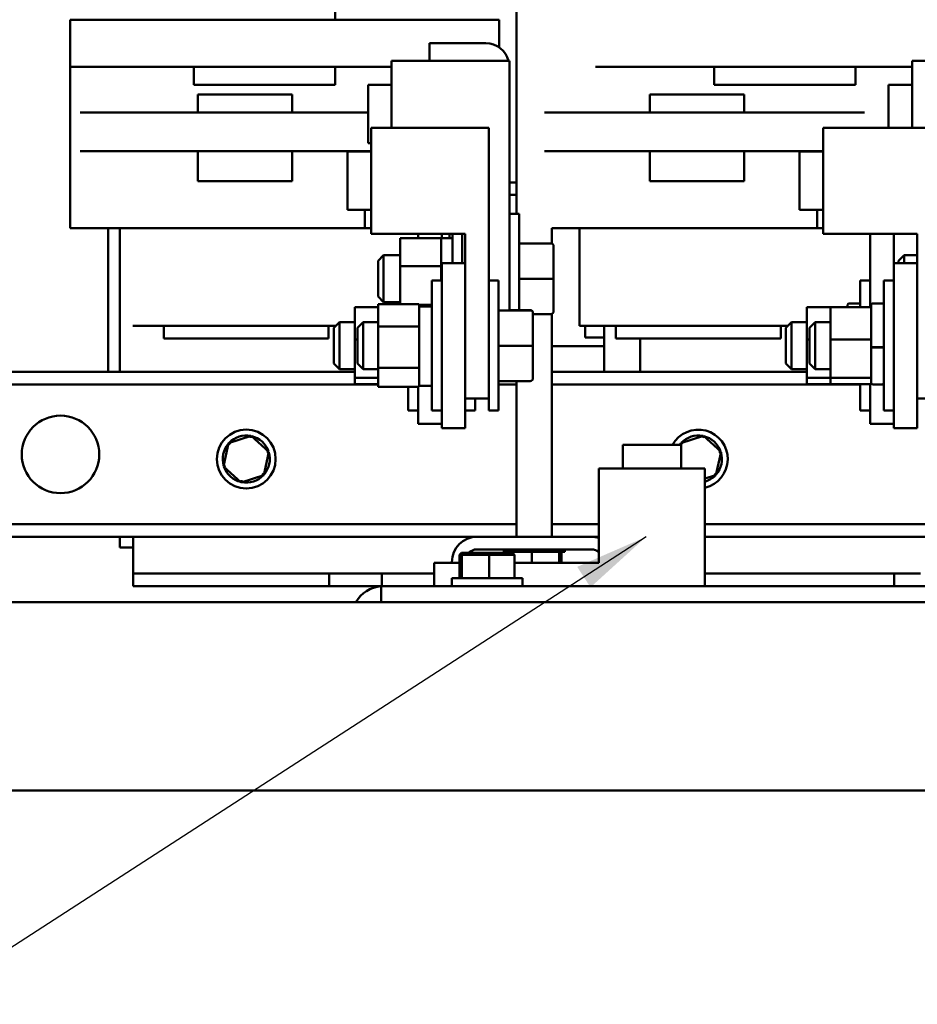
# Model space of a CAD drawing. Units: inches. Extents: x 2 to 195, y 0 to 83.
# Drawn here: x 50 to 55, y 17 to 22 of the extents above; entities that cross this region are included whole.
import ezdxf

# ---------------------------------------------------------------- set-up
doc = ezdxf.new("R2010")
doc.units = ezdxf.units.IN
doc.header["$LTSCALE"] = 4
doc.header["$MEASUREMENT"] = 0
doc.layers.add('Symbol (ANSI)', color=7, linetype='Continuous', lineweight=25)
doc.layers.add('Visible (ANSI)', color=7, linetype='Continuous', lineweight=50)
doc.styles.add('Note Text (ANSI)', font='tahoma.ttf')
doc.dimstyles.new('Default (ANSI)$7', dxfattribs={"dimscale": 4, "dimtxt": 0.12, "dimasz": 0.098425, "dimexe": 0.125, "dimexo": 0.0625, "dimgap": 0.031496, "dimtad": 0, "dimtih": 1, "dimtoh": 1, "dimrnd": 1e-08, "dimzin": 0, "dimdsep": 46, "dimtxsty": 'Note Text (ANSI)', "dimcen": 0.09, "dimdle": 0.393701, "dimclrd": 256, "dimclre": 256, "dimclrt": 256, "dimadec": 0, "dimazin": 1, "dimtfac": 1, "dimtofl": 0, "dimtmove": 0, "dimatfit": 3, "dimfxl": 1, "dimtolj": 1, "dimtzin": 4, "dimlwd": -1, "dimlwe": -1, "dimarcsym": 0})

msp = doc.modelspace()

# ---------------------------------------------------------------- linework, layer by layer
at = {"layer": 'Visible (ANSI)'}
for p, q in [((52.6461, 20.7457), (52.6461, 23.8346)), ((51.6829, 21.8557), (51.6829, 21.7757)), ((50.7274, 21.7757), (50.2759, 21.7757)), ((50.2759, 21.5257), (50.2759, 21.7757)), ((50.7274, 21.7757), (52.1024, 21.7757)), ((52.5539, 21.7757), (52.1024, 21.7757)), ((52.5539, 21.6286), (52.5539, 21.7757)), ((52.1829, 21.6507), (52.4829, 21.6507)), ((52.1829, 21.5572), (52.1829, 21.6507)), ((51.9829, 21.5572), (51.9829, 21.2022)), ((52.6079, 21.5572), (51.9829, 21.5572)), ((52.6079, 21.5572), (52.6079, 20.2333)), ((55.3704, 21.5572), (54.7454, 21.5572)), ((54.7454, 21.5572), (54.7454, 21.2022)), ((50.2759, 21.5257), (50.7274, 21.5257)), ((50.2766, 21.5257), (50.2766, 20.6682)), ((50.9329, 21.5257), (50.7274, 21.5257)), ((51.6829, 21.5257), (50.9329, 21.5257)), ((50.9329, 21.5257), (50.9329, 21.4307)), ((51.9829, 21.5257), (51.6829, 21.5257)), ((51.6829, 21.5257), (51.6829, 21.4307)), ((53.0649, 21.5257), (53.4899, 21.5257)), ((53.6954, 21.5257), (53.4899, 21.5257)), ((54.4454, 21.5257), (53.6954, 21.5257)), ((53.6954, 21.5257), (53.6954, 21.4307)), ((54.7454, 21.5257), (54.4454, 21.5257)), ((54.4454, 21.5257), (54.4454, 21.4307)), ((51.6829, 21.4307), (50.9329, 21.4307)), ((51.8579, 21.4307), (51.8579, 21.1207)), ((51.9829, 21.4307), (51.8579, 21.4307)), ((54.4454, 21.4307), (53.6954, 21.4307)), ((54.6204, 21.4307), (54.6204, 21.2022)), ((54.7454, 21.4307), (54.6204, 21.4307)), ((50.9539, 21.3782), (51.4539, 21.3782)), ((50.9539, 21.3782), (50.9539, 21.2832)), ((51.4539, 21.2832), (51.4539, 21.3782)), ((53.3539, 21.3782), (53.8539, 21.3782)), ((53.3539, 21.3782), (53.3539, 21.2832)), ((53.8539, 21.2832), (53.8539, 21.3782)), ((50.3291, 21.2832), (50.4956, 21.2832)), ((50.8984, 21.2832), (50.4956, 21.2832)), ((50.8984, 21.2832), (50.9539, 21.2832)), ((51.4539, 21.2832), (50.9539, 21.2832)), ((51.4539, 21.2832), (51.5234, 21.2832)), ((51.8579, 21.2832), (51.5234, 21.2832)), ((52.7939, 21.2832), (52.8956, 21.2832)), ((53.2984, 21.2832), (52.8956, 21.2832)), ((53.2984, 21.2832), (53.3539, 21.2832)), ((53.8539, 21.2832), (53.3539, 21.2832)), ((53.8539, 21.2832), (53.9234, 21.2832)), ((54.3261, 21.2832), (53.9234, 21.2832)), ((54.3261, 21.2832), (54.4926, 21.2832)), ((52.4984, 21.2022), (51.8734, 21.2022)), ((51.8734, 21.2022), (51.8734, 20.6397)), ((52.4984, 21.2022), (52.4984, 19.7647)), ((54.8984, 21.2022), (54.2734, 21.2022)), ((54.2734, 21.2022), (54.2734, 20.6397)), ((51.8734, 21.1207), (51.8579, 21.1207)), ((50.4956, 21.0782), (50.3291, 21.0782)), ((50.4956, 21.0782), (50.8984, 21.0782)), ((51.5234, 21.0782), (50.8984, 21.0782)), ((50.9539, 21.0782), (50.9539, 20.9187)), ((51.4539, 20.9187), (51.4539, 21.0782)), ((51.5234, 21.0782), (51.8734, 21.0782)), ((51.7484, 21.0757), (51.7484, 20.7657)), ((51.8734, 21.0757), (51.7484, 21.0757)), ((52.8956, 21.0782), (52.7939, 21.0782)), ((52.8956, 21.0782), (53.2984, 21.0782)), ((53.9234, 21.0782), (53.2984, 21.0782)), ((53.3539, 21.0782), (53.3539, 20.9187)), ((53.8539, 20.9187), (53.8539, 21.0782)), ((53.9234, 21.0782), (54.2734, 21.0782)), ((54.1484, 21.0757), (54.1484, 20.7657)), ((54.2734, 21.0757), (54.1484, 21.0757)), ((50.9539, 20.9187), (51.4539, 20.9187)), ((52.6461, 20.9107), (52.6079, 20.9107)), ((53.3539, 20.9187), (53.8539, 20.9187)), ((52.6461, 20.8457), (52.6079, 20.8457)), ((51.8734, 20.7657), (51.7484, 20.7657)), ((51.8409, 20.7657), (51.8409, 20.6682)), ((54.2734, 20.7657), (54.1484, 20.7657)), ((54.2409, 20.7657), (54.2409, 20.6682)), ((52.6079, 20.7457), (52.6604, 20.7457)), ((52.6604, 20.7457), (52.6604, 20.2341)), ((50.2766, 20.6682), (50.2975, 20.6682)), ((50.46, 20.6682), (50.2975, 20.6682)), ((50.46, 20.6682), (50.7734, 20.6682)), ((50.4774, 20.6682), (50.4774, 19.9057)), ((50.5399, 19.9057), (50.5399, 20.6682)), ((51.6484, 20.6682), (50.7734, 20.6682)), ((51.6484, 20.6682), (51.8409, 20.6682)), ((51.8409, 20.6682), (51.8734, 20.6682)), ((52.86, 20.6682), (52.8325, 20.6682)), ((52.8336, 20.5869), (52.8336, 20.6682)), ((52.86, 20.6682), (53.1734, 20.6682)), ((52.9809, 20.6682), (52.9809, 20.1507)), ((54.0484, 20.6682), (53.1734, 20.6682)), ((54.0484, 20.6682), (54.2409, 20.6682)), ((54.2409, 20.6682), (54.2734, 20.6682)), ((52.3734, 20.6397), (51.8734, 20.6397)), ((52.0289, 20.6152), (52.0289, 20.468)), ((52.2454, 20.6152), (52.0289, 20.6152)), ((52.1234, 20.6152), (52.1234, 20.6397)), ((52.2454, 20.5976), (52.2454, 20.6152)), ((52.2454, 20.4856), (52.2454, 20.5976)), ((52.2484, 20.6397), (52.2484, 20.6142)), ((52.3054, 20.6157), (52.2529, 20.6157)), ((52.3054, 20.6155), (52.2529, 20.6155)), ((52.3054, 20.6154), (52.2529, 20.6154)), ((52.2899, 20.6157), (52.2899, 20.6397)), ((52.3054, 20.4832), (52.3054, 20.6397)), ((52.3579, 20.6397), (52.3579, 20.4832)), ((52.3734, 20.6397), (52.3734, 19.7647)), ((54.7734, 20.6397), (54.2734, 20.6397)), ((54.5234, 20.2501), (54.5234, 20.6397)), ((54.6484, 20.6397), (54.6484, 20.4832)), ((54.7734, 20.6397), (54.7734, 19.7647)), ((52.8274, 20.5883), (52.6604, 20.5883)), ((52.8424, 20.4009), (52.8424, 20.5733)), ((51.9104, 20.4957), (51.9404, 20.5257)), ((51.9104, 20.3057), (51.9104, 20.4957)), ((51.9404, 20.5257), (51.9404, 20.2757)), ((52.0289, 20.5257), (51.9404, 20.5257)), ((54.6729, 20.4957), (54.7029, 20.5257)), ((54.6729, 20.4832), (54.6729, 20.4957)), ((54.7029, 20.5257), (54.7029, 20.4832)), ((54.7734, 20.5257), (54.7029, 20.5257)), ((52.0289, 20.468), (52.0289, 20.2649)), ((52.2454, 20.468), (52.0289, 20.468)), ((52.2454, 20.468), (52.2454, 20.4856)), ((52.2454, 20.4423), (52.2454, 20.468)), ((52.2454, 20.3907), (52.2454, 20.4423)), ((52.2484, 20.4832), (52.2484, 19.6082)), ((52.3734, 20.4832), (52.2484, 20.4832)), ((54.6484, 20.4832), (54.6484, 19.6082)), ((54.7734, 20.4832), (54.6484, 20.4832)), ((52.1959, 19.7007), (52.1959, 20.3907)), ((52.2484, 20.3907), (52.1959, 20.3907)), ((52.5509, 20.3907), (52.4984, 20.3907)), ((52.5509, 19.7007), (52.5509, 20.3907)), ((52.8274, 20.4009), (52.6604, 20.4009)), ((52.8424, 20.2283), (52.8424, 20.4009)), ((54.4709, 20.2501), (54.4709, 20.3907)), ((54.5234, 20.3907), (54.4709, 20.3907)), ((54.5959, 19.7007), (54.5959, 20.3907)), ((54.6484, 20.3907), (54.5959, 20.3907)), ((51.9104, 20.3057), (51.9404, 20.2757)), ((51.7869, 20.2501), (51.7869, 20.0787)), ((51.7869, 20.2501), (51.9119, 20.2501)), ((51.9119, 20.2649), (52.1284, 20.2649)), ((51.9119, 20.2649), (51.9119, 20.1472)), ((52.0289, 20.2757), (51.9404, 20.2757)), ((52.0289, 20.2698), (52.0109, 20.2698)), ((52.1284, 20.2511), (52.1284, 20.2649)), ((52.1284, 20.2477), (52.1284, 20.2511)), ((52.1284, 20.2469), (52.1284, 20.2477)), ((52.1284, 20.1701), (52.1284, 20.2469)), ((52.1884, 20.2625), (52.1359, 20.2625)), ((52.1884, 20.2546), (52.1359, 20.2546)), ((52.1884, 20.2538), (52.1359, 20.2538)), ((52.7179, 20.2323), (52.5509, 20.2323)), ((52.7179, 20.2341), (52.6079, 20.2341)), ((52.8424, 20.2281), (52.8424, 20.2283)), ((54.1869, 20.2501), (54.1869, 20.0787)), ((54.1869, 20.2501), (54.3119, 20.2501)), ((54.3119, 20.2501), (54.3119, 20.0787)), ((54.3119, 20.2501), (54.5284, 20.2501)), ((54.4034, 20.2501), (54.4034, 20.2623)), ((54.4634, 20.2698), (54.4109, 20.2698)), ((54.5284, 20.2501), (54.5284, 20.2623)), ((54.5284, 20.2443), (54.5284, 20.2501)), ((54.5284, 20.0955), (54.5284, 20.2443)), ((54.5884, 20.2698), (54.5359, 20.2698)), ((52.7329, 20.2174), (52.7329, 20.219)), ((52.7329, 20.044), (52.7329, 20.2174)), ((52.8274, 20.2133), (52.7329, 20.2133)), ((52.8274, 20.2131), (52.7329, 20.2131)), ((52.8336, 19.0307), (52.8336, 20.2145)), ((50.7452, 20.1507), (50.6091, 20.1507)), ((50.7452, 20.1507), (50.7734, 20.1507)), ((50.7734, 20.1507), (50.7734, 20.0832)), ((51.6484, 20.1507), (50.7734, 20.1507)), ((51.6484, 20.1507), (51.6484, 20.0832)), ((51.6484, 20.1507), (51.6765, 20.1507)), ((51.6759, 20.1407), (51.7059, 20.1707)), ((51.6759, 19.9507), (51.6759, 20.1407)), ((51.6859, 20.1507), (51.6765, 20.1507)), ((51.7059, 20.1707), (51.7059, 19.9207)), ((51.7869, 20.1707), (51.7059, 20.1707)), ((51.8009, 20.1407), (51.8309, 20.1707)), ((51.8009, 19.9507), (51.8009, 20.1407)), ((51.8309, 20.1707), (51.8309, 19.9207)), ((51.9119, 20.1707), (51.8309, 20.1707)), ((51.9119, 20.1472), (52.1284, 20.1472)), ((51.9119, 20.1472), (51.9119, 19.928)), ((52.1284, 20.1472), (52.1284, 20.1701)), ((52.1284, 20.0978), (52.1284, 20.1472)), ((52.9809, 20.1507), (52.9827, 20.1507)), ((53.1452, 20.1507), (52.9827, 20.1507)), ((53.0109, 20.1507), (53.0109, 20.0882)), ((53.1109, 19.9057), (53.1109, 20.1507)), ((53.1452, 20.1507), (53.1734, 20.1507)), ((53.1734, 20.1507), (53.1734, 20.0832)), ((54.0484, 20.1507), (53.1734, 20.1507)), ((54.0484, 20.1507), (54.0484, 20.0832)), ((54.0484, 20.1507), (54.0765, 20.1507)), ((54.0759, 20.1407), (54.1059, 20.1707)), ((54.0759, 19.9507), (54.0759, 20.1407)), ((54.0859, 20.1507), (54.0765, 20.1507)), ((54.1059, 20.1707), (54.1059, 19.9207)), ((54.1869, 20.1707), (54.1059, 20.1707)), ((54.2009, 20.1407), (54.2309, 20.1707)), ((54.2009, 19.9507), (54.2009, 20.1407)), ((54.2309, 20.1707), (54.2309, 19.9207)), ((54.3119, 20.1707), (54.2309, 20.1707)), ((50.7734, 20.0832), (51.6484, 20.0832)), ((51.7869, 20.0787), (51.8009, 20.0787)), ((51.7869, 20.0787), (51.7869, 19.8744)), ((52.1284, 19.9801), (52.1284, 20.0978)), ((53.1109, 20.0882), (53.0109, 20.0882)), ((53.1734, 20.0832), (54.0484, 20.0832)), ((53.3024, 19.9057), (53.3024, 20.0832)), ((54.1869, 20.0787), (54.2009, 20.0787)), ((54.1869, 20.0787), (54.1869, 19.8744)), ((54.3119, 20.0787), (54.5284, 20.0787)), ((54.3119, 20.0787), (54.3119, 19.8744)), ((54.5284, 20.0787), (54.5284, 20.0955)), ((54.5284, 20.0547), (54.5284, 20.0787)), ((52.7179, 20.0439), (52.5509, 20.0439)), ((52.7329, 19.8724), (52.7329, 20.044)), ((52.8336, 20.0432), (53.1109, 20.0432)), ((54.5284, 20.0399), (54.5284, 20.0547)), ((54.5284, 20.0381), (54.5284, 20.0399)), ((54.5284, 20.0368), (54.5284, 20.0381)), ((54.5284, 19.9142), (54.5284, 20.0368)), ((54.5884, 20.0381), (54.5359, 20.0381)), ((54.5884, 20.0351), (54.5359, 20.0351)), ((52.1284, 19.928), (52.1284, 19.9801)), ((51.6759, 19.9507), (51.7059, 19.9207)), ((51.7869, 19.9207), (51.7059, 19.9207)), ((51.8009, 19.9507), (51.8309, 19.9207)), ((51.9119, 19.9207), (51.8309, 19.9207)), ((51.9119, 19.928), (52.1284, 19.928)), ((51.9119, 19.928), (51.9119, 19.8265)), ((52.1284, 19.9059), (52.1284, 19.928)), ((54.0759, 19.9507), (54.1059, 19.9207)), ((54.1869, 19.9207), (54.1059, 19.9207)), ((54.2009, 19.9507), (54.2309, 19.9207)), ((54.3119, 19.9207), (54.2309, 19.9207)), ((51.7869, 19.9057), (49.9424, 19.9057)), ((51.7869, 19.8744), (51.9119, 19.8744)), ((51.7869, 19.8744), (51.7869, 19.8414)), ((52.1284, 19.842), (52.1284, 19.9059)), ((54.1869, 19.9057), (52.8336, 19.9057)), ((54.1869, 19.8744), (54.3119, 19.8744)), ((54.1869, 19.8744), (54.1869, 19.8414)), ((54.3119, 19.8744), (54.5284, 19.8744)), ((54.3119, 19.8744), (54.3119, 19.8414)), ((54.5284, 19.8744), (54.5284, 19.9142)), ((54.5284, 19.867), (54.5284, 19.8744)), ((54.5284, 19.8473), (54.5284, 19.867)), ((51.9119, 19.8387), (49.9424, 19.8387)), ((51.7869, 19.8414), (51.9119, 19.8414)), ((51.9119, 19.8265), (52.1284, 19.8265)), ((52.0709, 19.7007), (52.0709, 19.8265)), ((52.1234, 19.6307), (52.1234, 19.8265)), ((52.1284, 19.8265), (52.1284, 19.842)), ((52.1884, 19.8325), (52.1359, 19.8325)), ((52.7179, 19.8573), (52.5509, 19.8573)), ((52.6461, 19.8387), (52.5509, 19.8387)), ((52.6461, 19.0307), (52.6461, 19.8573)), ((54.4709, 19.8387), (52.8336, 19.8387)), ((54.1869, 19.8414), (54.3119, 19.8414)), ((54.3119, 19.8414), (54.5284, 19.8414)), ((54.4634, 19.8398), (54.4109, 19.8398)), ((54.4709, 19.7007), (54.4709, 19.8414)), ((54.5234, 19.6307), (54.5234, 19.8414)), ((54.5284, 19.8414), (54.5284, 19.8473)), ((54.5884, 19.8398), (54.5359, 19.8398)), ((52.4984, 19.7647), (52.3734, 19.7647)), ((52.3734, 19.6082), (52.3734, 19.7647)), ((52.4259, 19.7007), (52.4259, 19.7647)), ((52.4984, 19.7007), (52.4984, 19.7647)), ((54.8984, 19.7647), (54.7734, 19.7647)), ((54.7734, 19.6082), (54.7734, 19.7647)), ((52.1234, 19.7007), (52.0709, 19.7007)), ((52.2484, 19.7007), (52.1959, 19.7007)), ((52.4259, 19.7007), (52.3734, 19.7007)), ((52.5509, 19.7007), (52.4984, 19.7007)), ((54.5234, 19.7007), (54.4709, 19.7007)), ((54.6484, 19.7007), (54.5959, 19.7007)), ((52.2484, 19.6307), (52.1234, 19.6307)), ((52.3734, 19.6082), (52.2484, 19.6082)), ((54.6484, 19.6307), (54.5234, 19.6307)), ((54.7734, 19.6082), (54.6484, 19.6082)), ((51.2376, 19.5668), (51.1172, 19.5282)), ((51.2376, 19.5668), (51.2352, 19.5555)), ((51.3313, 19.4818), (51.2376, 19.5668)), ((53.6376, 19.5668), (53.5172, 19.5282)), ((53.6376, 19.5668), (53.6352, 19.5555)), ((53.7313, 19.4818), (53.6376, 19.5668)), ((51.1172, 19.5282), (51.0905, 19.4046)), ((51.1172, 19.5282), (51.1258, 19.5204)), ((53.5194, 19.5182), (53.2094, 19.5182)), ((53.2094, 19.3932), (53.2094, 19.5182)), ((53.5172, 19.5282), (53.5151, 19.5182)), ((53.5172, 19.5282), (53.5258, 19.5204)), ((53.5194, 19.3932), (53.5194, 19.5182)), ((51.3045, 19.3583), (51.3313, 19.4818)), ((51.3313, 19.4818), (51.3203, 19.4783)), ((53.7045, 19.3583), (53.7313, 19.4818)), ((53.7313, 19.4818), (53.7203, 19.4783)), ((51.0905, 19.4046), (51.1015, 19.4081)), ((51.0905, 19.4046), (51.1841, 19.3196)), ((53.0834, 18.8932), (53.0834, 19.3932)), ((53.6459, 19.3932), (53.0834, 19.3932)), ((53.6459, 18.7682), (53.6459, 19.3932)), ((51.1841, 19.3196), (51.3045, 19.3583)), ((51.3045, 19.3583), (51.296, 19.366)), ((53.6459, 19.3394), (53.7045, 19.3583)), ((53.7045, 19.3583), (53.696, 19.366)), ((51.1841, 19.3196), (51.1866, 19.3309)), ((52.6461, 19.0977), (49.9424, 19.0977)), ((53.0834, 19.0977), (52.8336, 19.0977)), ((55.5211, 19.0977), (53.6459, 19.0977)), ((52.4364, 19.0307), (49.9424, 19.0307)), ((50.5399, 18.9732), (50.5399, 19.0307)), ((50.6109, 19.0307), (50.6109, 18.9027)), ((53.0434, 19.0307), (52.4364, 19.0307)), ((53.0834, 19.0307), (53.0434, 19.0307)), ((55.3114, 19.0307), (53.6459, 19.0307)), ((50.5399, 18.9732), (50.6109, 18.9732)), ((52.3541, 18.9447), (52.3438, 18.9347)), ((52.3438, 18.9347), (52.3546, 18.9347)), ((52.3438, 18.8107), (52.3438, 18.9347)), ((52.3642, 18.9447), (52.3541, 18.9447)), ((52.3642, 18.9447), (52.3546, 18.9347)), ((52.3546, 18.9347), (52.5002, 18.9347)), ((52.3546, 18.8107), (52.3546, 18.9347)), ((52.4994, 18.9447), (52.3642, 18.9447)), ((52.4364, 18.9637), (53.0434, 18.9637)), ((52.6246, 18.9447), (52.4994, 18.9447)), ((52.4994, 18.9447), (52.5002, 18.9347)), ((52.5002, 18.9347), (52.635, 18.9347)), ((52.5002, 18.8107), (52.5002, 18.9347)), ((52.5784, 18.9507), (52.5784, 18.9637)), ((52.5784, 18.9507), (52.5805, 18.9507)), ((52.5805, 18.9507), (52.5805, 18.9637)), ((52.5807, 18.9507), (52.5805, 18.9507)), ((52.5807, 18.9507), (52.5807, 18.9637)), ((52.5807, 18.9507), (52.5886, 18.9507)), ((52.5886, 18.9507), (52.5886, 18.9637)), ((52.5892, 18.9507), (52.5886, 18.9507)), ((52.5892, 18.9507), (52.5892, 18.9637)), ((52.5892, 18.9507), (52.5953, 18.9507)), ((52.6026, 18.9507), (52.5953, 18.9507)), ((52.5953, 18.9447), (52.5953, 18.9507)), ((52.6026, 18.9507), (52.6026, 18.9637)), ((52.6034, 18.9507), (52.6026, 18.9507)), ((52.6034, 18.9507), (52.6034, 18.9637)), ((52.6034, 18.9507), (52.6219, 18.9507)), ((52.6219, 18.9507), (52.6219, 18.9637)), ((52.6229, 18.9507), (52.6219, 18.9507)), ((52.6229, 18.9507), (52.6229, 18.9637)), ((52.6229, 18.9507), (52.6457, 18.9507)), ((52.6246, 18.9447), (52.635, 18.9347)), ((52.635, 18.8107), (52.635, 18.9347)), ((52.6457, 18.9507), (52.6457, 18.9637)), ((52.6469, 18.9507), (52.6457, 18.9507)), ((52.6469, 18.9507), (52.6469, 18.9637)), ((52.6469, 18.9507), (52.6731, 18.9507)), ((52.6731, 18.9507), (52.6731, 18.9637)), ((52.6745, 18.9507), (52.6731, 18.9507)), ((52.6745, 18.9507), (52.6745, 18.9637)), ((52.6745, 18.9507), (52.7031, 18.9507)), ((52.7031, 18.9507), (52.7031, 18.9637)), ((52.7046, 18.9507), (52.7031, 18.9507)), ((52.7046, 18.9507), (52.7046, 18.9637)), ((52.7046, 18.9507), (52.7105, 18.9507)), ((52.7273, 18.9507), (52.7105, 18.9507)), ((52.734, 18.9507), (52.7273, 18.9507)), ((52.7273, 18.8932), (52.7273, 18.9507)), ((52.734, 18.9507), (52.7345, 18.9507)), ((52.7345, 18.9507), (52.7345, 18.9637)), ((52.736, 18.9507), (52.7345, 18.9507)), ((52.736, 18.9507), (52.736, 18.9637)), ((52.736, 18.9507), (52.7374, 18.9507)), ((52.7549, 18.9507), (52.7374, 18.9507)), ((52.7549, 18.9507), (52.7661, 18.9507)), ((52.7661, 18.9507), (52.7661, 18.9637)), ((52.7676, 18.9507), (52.7661, 18.9507)), ((52.7676, 18.9507), (52.7676, 18.9637)), ((52.7676, 18.9507), (52.7967, 18.9507)), ((52.7967, 18.9507), (52.7967, 18.9637)), ((52.7981, 18.9507), (52.7967, 18.9507)), ((52.7981, 18.9507), (52.7981, 18.9637)), ((52.7981, 18.9507), (52.8251, 18.9507)), ((52.8251, 18.9507), (52.8251, 18.9637)), ((52.8264, 18.9507), (52.8251, 18.9507)), ((52.8264, 18.9507), (52.8264, 18.9637)), ((52.8264, 18.9507), (52.8502, 18.9507)), ((52.8502, 18.9507), (52.8502, 18.9637)), ((52.8514, 18.9507), (52.8502, 18.9507)), ((52.8514, 18.9507), (52.8514, 18.9637)), ((52.8683, 18.9507), (52.8514, 18.9507)), ((52.8683, 18.9507), (52.8711, 18.9507)), ((52.8711, 18.9507), (52.8711, 18.9637)), ((52.872, 18.9507), (52.8711, 18.9507)), ((52.8719, 18.8932), (52.8719, 18.9507)), ((52.872, 18.9507), (52.872, 18.9637)), ((52.8738, 18.9507), (52.872, 18.9507)), ((52.8738, 18.9507), (52.887, 18.9507)), ((52.8845, 18.8932), (52.8845, 18.9507)), ((52.887, 18.9507), (52.887, 18.9637)), ((52.8876, 18.9507), (52.887, 18.9507)), ((52.8876, 18.9507), (52.8876, 18.9637)), ((52.8876, 18.9507), (52.8972, 18.9507)), ((52.8972, 18.9507), (52.8972, 18.9637)), ((52.8976, 18.9507), (52.8972, 18.9507)), ((52.8976, 18.9507), (52.8976, 18.9637)), ((52.8976, 18.9507), (52.9014, 18.9507)), ((52.9014, 18.9507), (52.9014, 18.9637)), ((52.9014, 18.9507), (52.9014, 18.9637)), ((52.9014, 18.9507), (52.9014, 18.9507)), ((50.6109, 18.9027), (50.6109, 18.8355)), ((52.3438, 18.8932), (52.2084, 18.8932)), ((52.2084, 18.7682), (52.2084, 18.8932)), ((52.3024, 18.8967), (52.3024, 18.8932)), ((53.0834, 18.8932), (52.635, 18.8932)), ((50.6109, 18.8355), (51.6504, 18.8355)), ((50.6109, 18.8355), (50.6109, 18.7682)), ((51.6504, 18.8355), (51.9314, 18.8355)), ((51.6504, 18.7682), (51.6504, 18.8355)), ((51.9314, 18.8355), (51.9314, 18.7682)), ((51.9314, 18.8355), (52.2084, 18.8355)), ((53.6459, 18.8355), (54.6504, 18.8355)), ((54.6504, 18.8355), (54.7909, 18.8355)), ((54.6504, 18.7682), (54.6504, 18.8355)), ((51.6504, 18.7682), (50.6109, 18.7682)), ((51.9269, 18.7682), (51.6504, 18.7682)), ((55.9269, 18.7682), (51.9269, 18.7682)), ((51.9269, 18.6842), (51.9269, 18.7682)), ((52.3019, 18.8107), (52.6769, 18.8107)), ((52.3019, 18.7682), (52.3019, 18.8107)), ((52.6769, 18.7682), (52.6769, 18.8107)), ((49.8044, 18.6842), (51.9269, 18.6842)), ((51.9269, 18.6842), (55.9269, 18.6842)), ((49.4294, 17.6842), (58.4294, 17.6842))]:
    msp.add_line(p, q, dxfattribs=at)
for centre, radius in [((50.2249, 19.4682), 0.2057), ((51.2109, 19.4432), 0.1562)]:
    msp.add_circle(centre, radius, dxfattribs=at)
for centre, radius, start, end in [((52.4829, 21.5257), 0.125, 14.5959, 90), ((52.2529, 20.6082), 0.0075, 90, 180), ((52.0109, 20.2623), 0.0075, 90, 159.4795), ((52.1359, 20.255), 0.0075, 90, 180), ((52.1884, 20.255), 0.0075, 0, 90), ((54.4109, 20.2623), 0.0075, 90, 180), ((54.4634, 20.2623), 0.0075, 0, 90), ((54.5359, 20.2623), 0.0075, 90, 180), ((54.5884, 20.2623), 0.0075, 0, 90), ((52.1359, 19.84), 0.0075, 180, 270), ((52.1884, 19.84), 0.0075, 270, 0), ((54.4109, 19.8473), 0.0075, 232.0616, 270), ((54.4634, 19.8473), 0.0075, 270, 307.9384), ((54.5359, 19.8473), 0.0075, 180, 270), ((54.5884, 19.8473), 0.0075, 270, 0), ((51.2109, 19.4432), 0.125, 78.9562, 136.6292), ((51.2109, 19.4432), 0.125, 18.9562, 76.6292), ((53.6109, 19.4432), 0.1562, 282.9441, 151.3146), ((53.6109, 19.4432), 0.125, 78.9562, 136.6292), ((53.6109, 19.4432), 0.125, 18.9562, 76.6292), ((51.2109, 19.4432), 0.125, 138.9562, 196.6292), ((53.6109, 19.4432), 0.125, 138.9562, 143.1301), ((51.2109, 19.4432), 0.125, 318.9562, 16.6292), ((53.6109, 19.4432), 0.125, 318.9562, 16.6292), ((51.2109, 19.4432), 0.125, 198.9562, 256.6292), ((51.2109, 19.4432), 0.125, 258.9562, 316.6292), ((53.6109, 19.4432), 0.125, 286.2602, 316.6292), ((52.4364, 18.8967), 0.134, 90, 180), ((53.0434, 18.8967), 0.134, 72.6434, 90), ((52.4364, 18.8967), 0.067, 90, 134.2405), ((53.0434, 18.8967), 0.067, 53.3706, 90), ((51.9386, 18.6002), 0.168, 94.0106, 150)]:
    msp.add_arc(centre, radius, start, end, dxfattribs=at)
for centre, major_axis, ratio, start_param, end_param in [((52.8274, 20.5733), (0, -0.015), 0.999498, 1.570796, 3.141593), ((52.8274, 20.4009), (-0.015, 0), 0.001006, 3.141593, 4.712389), ((52.7179, 20.219), (0, 0.0151), 0.995185, 4.712389, 6.283185), ((52.7179, 20.2174), (-0.015, 0), 0.995091, 3.141593, 4.712389), ((52.8274, 20.2283), (-0.015, 0), 0.999497, 1.570796, 3.141593), ((52.8274, 20.2281), (0, 0.015), 0.999498, 3.141593, 4.712389), ((52.7179, 20.044), (-0.015, 0), 0.009747, 1.570796, 3.141593), ((52.7179, 19.8724), (0, 0.0151), 0.995185, 3.141593, 4.712389)]:
    msp.add_ellipse(centre, major_axis=major_axis, ratio=ratio, start_param=start_param, end_param=end_param, dxfattribs=at)
for points, knots in [([(52.2454, 20.6081), (52.2454, 20.609), (52.2456, 20.6101), (52.2463, 20.6118), (52.2469, 20.6127), (52.2483, 20.614), (52.2492, 20.6146), (52.2509, 20.6153), (52.252, 20.6155), (52.2529, 20.6155)], [0.17032054, 0.17032054, 0.17032054, 0.17032054, 0.18465123, 0.18465123, 0.19888978, 0.19888978, 0.21302544, 0.21302544, 0.22707962, 0.22707962, 0.22707962, 0.22707962]), ([(52.2529, 20.6154), (52.252, 20.6154), (52.2509, 20.6152), (52.2492, 20.6145), (52.2483, 20.6139), (52.2469, 20.6126), (52.2463, 20.6117), (52.2456, 20.61), (52.2454, 20.6089), (52.2454, 20.608)], [0.22682975, 0.22682975, 0.22682975, 0.22682975, 0.24089328, 0.24089328, 0.25502363, 0.25502363, 0.26923829, 0.26923829, 0.28352836, 0.28352836, 0.28352836, 0.28352836]), ([(52.1284, 20.2477), (52.1284, 20.2485), (52.1286, 20.2495), (52.1293, 20.2511), (52.1299, 20.252), (52.1312, 20.2532), (52.1322, 20.2537), (52.1339, 20.2544), (52.1349, 20.2546), (52.1359, 20.2546)], [0.17032054, 0.17032054, 0.17032054, 0.17032054, 0.18465123, 0.18465123, 0.19888978, 0.19888978, 0.21302544, 0.21302544, 0.22707962, 0.22707962, 0.22707962, 0.22707962]), ([(52.1359, 20.2538), (52.1349, 20.2538), (52.1339, 20.2536), (52.1322, 20.2529), (52.1312, 20.2524), (52.1299, 20.2511), (52.1293, 20.2503), (52.1286, 20.2487), (52.1284, 20.2477), (52.1284, 20.2469)], [0.22682975, 0.22682975, 0.22682975, 0.22682975, 0.24089328, 0.24089328, 0.25502363, 0.25502363, 0.26923829, 0.26923829, 0.28352836, 0.28352836, 0.28352836, 0.28352836]), ([(52.1884, 20.2546), (52.1893, 20.2546), (52.1904, 20.2544), (52.1921, 20.2537), (52.193, 20.2532), (52.1943, 20.252), (52.1949, 20.2511), (52.1956, 20.2495), (52.1959, 20.2485), (52.1959, 20.2477)], [0.22707962, 0.22707962, 0.22707962, 0.22707962, 0.24113381, 0.24113381, 0.25526947, 0.25526947, 0.26950802, 0.26950802, 0.2838387, 0.2838387, 0.2838387, 0.2838387]), ([(52.1959, 20.2469), (52.1959, 20.2477), (52.1956, 20.2487), (52.1949, 20.2503), (52.1943, 20.2511), (52.193, 20.2524), (52.1921, 20.2529), (52.1904, 20.2536), (52.1893, 20.2538), (52.1884, 20.2538)], [0.17013115, 0.17013115, 0.17013115, 0.17013115, 0.18442122, 0.18442122, 0.19863587, 0.19863587, 0.21276623, 0.21276623, 0.22682975, 0.22682975, 0.22682975, 0.22682975]), ([(54.5284, 20.0399), (54.5284, 20.0396), (54.5286, 20.0394), (54.5293, 20.039), (54.5299, 20.0388), (54.5312, 20.0385), (54.5322, 20.0384), (54.5339, 20.0382), (54.5349, 20.0381), (54.5359, 20.0381)], [0.17032054, 0.17032054, 0.17032054, 0.17032054, 0.18465123, 0.18465123, 0.19888978, 0.19888978, 0.21302544, 0.21302544, 0.22707962, 0.22707962, 0.22707962, 0.22707962]), ([(54.5359, 20.0351), (54.5349, 20.0351), (54.5339, 20.0352), (54.5322, 20.0353), (54.5312, 20.0355), (54.5299, 20.0358), (54.5293, 20.036), (54.5286, 20.0364), (54.5284, 20.0366), (54.5284, 20.0368)], [0.22682975, 0.22682975, 0.22682975, 0.22682975, 0.24089328, 0.24089328, 0.25502363, 0.25502363, 0.26923829, 0.26923829, 0.28352836, 0.28352836, 0.28352836, 0.28352836]), ([(54.5884, 20.0381), (54.5893, 20.0381), (54.5904, 20.0382), (54.5921, 20.0384), (54.593, 20.0385), (54.5943, 20.0388), (54.5949, 20.039), (54.5956, 20.0394), (54.5959, 20.0396), (54.5959, 20.0399)], [0.22707962, 0.22707962, 0.22707962, 0.22707962, 0.24113381, 0.24113381, 0.25526947, 0.25526947, 0.26950802, 0.26950802, 0.2838387, 0.2838387, 0.2838387, 0.2838387]), ([(54.5959, 20.0368), (54.5959, 20.0366), (54.5956, 20.0364), (54.5949, 20.036), (54.5943, 20.0358), (54.593, 20.0355), (54.5921, 20.0353), (54.5904, 20.0352), (54.5893, 20.0351), (54.5884, 20.0351)], [0.17013115, 0.17013115, 0.17013115, 0.17013115, 0.18442122, 0.18442122, 0.19863587, 0.19863587, 0.21276623, 0.21276623, 0.22682975, 0.22682975, 0.22682975, 0.22682975])]:
    msp.add_open_spline(points, degree=3, knots=knots, dxfattribs=at)

# ---------------------------------------------------------------- leaders
at = {"layer": 'Symbol (ANSI)', "annotation_type": 0, "has_hookline": 1, "hookline_direction": 1, "text_width": 0.2063}
msp.add_leader([(53.3338, 19.0307), (49.498, 16.5489), (49.1043, 16.5489)], dimstyle='Default (ANSI)$7', override={"dimtad": 0}, dxfattribs=at)

doc.saveas('drawing.dxf')
